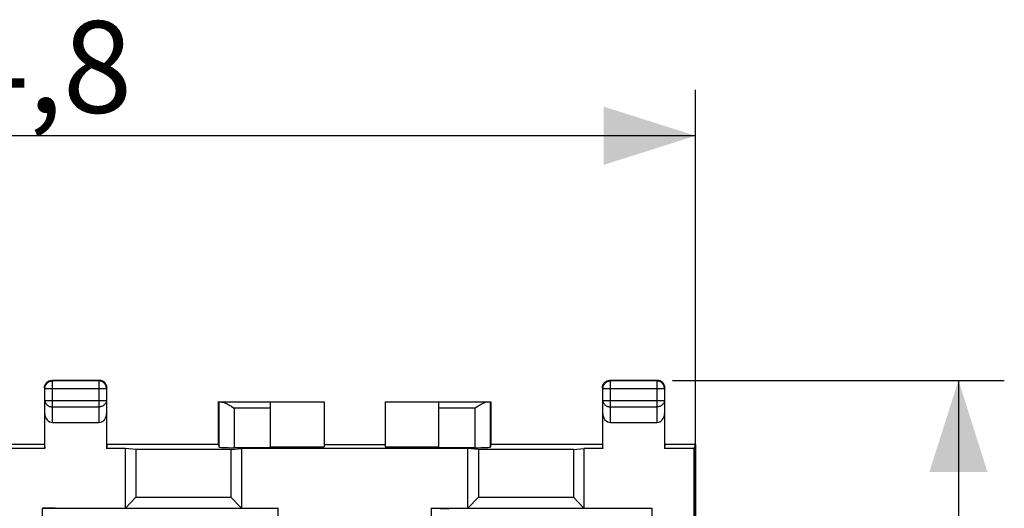
# Model space of a CAD drawing. Units: millimetres. Extents: x -89 to 32, y -25 to 46.
# Drawn here: x 0 to 32, y 20 to 36 of the extents above; entities that cross this region are included whole.
import ezdxf

# ---------------------------------------------------------------- set-up
doc = ezdxf.new("R2010")
doc.units = ezdxf.units.MM
doc.header["$LTSCALE"] = 16.335
doc.layers.get('0').update_dxf_attribs({"linetype": 'CONTINUOUS'})
for name, color, linetype in [('DRAFT', 7, 'CONTINUOUS'), ('RACCORDO', 7, 'CONTINUOUS'), ('SMUSSO', 7, 'CONTINUOUS')]:
    doc.layers.add(name, color=color, linetype=linetype)
doc.styles.get("Standard").update_dxf_attribs({"font": 'txt', "width": 0.8})
doc.dimstyles.new('DIMSTYLE_1', dxfattribs={"dimtxt": 3, "dimasz": 3, "dimexe": 1.5, "dimexo": 0.5, "dimgap": 0.75, "dimtad": 1, "dimtxsty": 'STANDARD', "dimblk": '_FILLED', "dimblk1": '_FILLED', "dimblk2": '_FILLED', "dimcen": 0.09, "dimadec": 0, "dimazin": 0, "dimtfac": 1, "dimtofl": 0, "dimtmove": 0, "dimatfit": 3, "dimldrblk": '_FILLED', "dimfxl": 1, "dimtolj": 1, "dimarcsym": 0})

# ---------------------------------------------------------------- blocks, each defined once
blk = doc.blocks.new('_FILLED')
at = {"color": 0, "linetype": 'BYBLOCK'}
blk.add_solid([(0, 0), (-1, 0.317), (-1, -0.317)], dxfattribs=at)
blk = doc.blocks.new('*D0')
at = {"color": 7, "linetype": 'CONTINUOUS'}
for p, q in [((21.329, 24.488), (32.18, 24.488)), ((30.68, 24.488), (30.68, -0.01)), ((30.68, -24.509), (30.68, -0.01)), ((21.329, -24.509), (32.18, -24.509))]:
    blk.add_line(p, q, dxfattribs=at)
at = {"color": 7, "linetype": 'CONTINUOUS', "xscale": 3, "yscale": 3, "zscale": 3}
for p, rotation in [((30.68, 24.488), 90), ((30.68, -24.509), 270)]:
    blk.add_blockref('_FILLED', p, dxfattribs=dict(at, rotation=rotation))
at = {"color": 7, "linetype": 'CONTINUOUS', "insert": (26.93, -0.01), "char_height": 3, "width": 7.07143, "attachment_point": 2, "rotation": 90, "line_spacing_factor": 0.9}
blk.add_mtext('49', dxfattribs=at)
blk = doc.blocks.new('*D1')
at = {"color": 7, "linetype": 'CONTINUOUS'}
for p, q in [((-22.72, 19.002), (-22.72, 33.988)), ((22.08, 19.002), (22.08, 33.988)), ((-22.72, 32.488), (-0.32, 32.488)), ((22.08, 32.488), (-0.32, 32.488))]:
    blk.add_line(p, q, dxfattribs=at)
at = {"color": 7, "linetype": 'CONTINUOUS', "xscale": 3, "yscale": 3, "zscale": 3, "rotation": 180}
blk.add_blockref('_FILLED', (-22.72, 32.488), dxfattribs=at)
at = {"color": 7, "linetype": 'CONTINUOUS', "xscale": 3, "yscale": 3, "zscale": 3}
blk.add_blockref('_FILLED', (22.08, 32.488), dxfattribs=at)
at = {"color": 7, "linetype": 'CONTINUOUS', "insert": (-0.32, 36.238), "char_height": 3, "width": 13.17857, "attachment_point": 2, "line_spacing_factor": 0.9}
blk.add_mtext('44,8', dxfattribs=at)

msp = doc.modelspace()

# ---------------------------------------------------------------- linework, layer by layer
at = {"color": 7, "linetype": 'CONTINUOUS'}
for p, q in [((6.48, 23.79), (9.93, 23.79)), ((8.18, 23.779), (6.59, 23.779)), ((8.18, 23.781), (9.93, 23.781)), ((8.18, 22.285), (8.18, 23.779)), ((9.93, 23.79), (9.93, 22.311)), ((11.93, 23.79), (11.93, 22.311)), ((11.93, 23.79), (15.38, 23.79)), ((11.93, 23.781), (13.68, 23.781)), ((13.68, 22.285), (13.68, 23.779)), ((15.27, 23.779), (13.68, 23.779)), ((8.18, 22.285), (6.989, 22.285)), ((8.18, 22.311), (9.93, 22.311)), ((9.93, 22.39), (11.93, 22.39)), ((11.93, 22.311), (13.68, 22.311)), ((14.871, 22.285), (13.68, 22.285)), ((19.03, 22.39), (15.38, 22.39)), ((19.03, 22.39), (19.036, 22.398)), ((19.03, 22.39), (19.045, 22.259)), ((21.08, 22.39), (21.065, 22.259)), ((21.08, 22.39), (21.074, 22.398)), ((22.08, 22.39), (21.08, 22.39)), ((22.036, 22.259), (22.08, 22.39)), ((22.08, 22.39), (22.08, 8.972))]:
    msp.add_line(p, q, dxfattribs=at)
at = {"color": 253, "linetype": 'CONTINUOUS'}
for p, q in [((8.18, 23.579), (6.989, 23.579)), ((14.871, 23.579), (13.68, 23.579))]:
    msp.add_line(p, q, dxfattribs=at)
at = {"layer": 'DRAFT', "color": 7, "linetype": 'CONTINUOUS'}
for p, q in [((6.48, 22.39), (6.48, 23.79)), ((15.38, 23.79), (15.38, 22.39)), ((0.795, 22.259), (-1.435, 22.259)), ((0.78, 22.39), (-1.42, 22.39)), ((0.78, 22.39), (0.786, 22.398)), ((0.78, 22.39), (0.795, 22.259)), ((2.83, 22.39), (2.815, 22.259)), ((3.43, 22.259), (2.815, 22.259)), ((2.83, 22.39), (2.824, 22.398)), ((6.48, 22.39), (2.83, 22.39)), ((3.776, 22.227), (3.43, 22.259)), ((6.884, 22.227), (3.776, 22.227)), ((6.884, 22.227), (7.23, 22.259)), ((14.63, 22.259), (7.23, 22.259)), ((14.976, 22.227), (14.63, 22.259)), ((18.084, 22.227), (14.976, 22.227)), ((18.084, 22.227), (18.43, 22.259)), ((19.045, 22.259), (18.43, 22.259)), ((22.036, 22.259), (21.065, 22.259)), ((22.036, 13.216), (22.036, 22.259)), ((8.43, 20.307), (7.853, 20.29)), ((8.43, 17.284), (8.43, 20.307)), ((13.43, 20.307), (13.43, 17.284)), ((13.43, 20.307), (14.007, 20.29)), ((20.63, 20.29), (20.647, 20.307))]:
    msp.add_line(p, q, dxfattribs=at)
at = {"layer": 'RACCORDO', "color": 253, "linetype": 'CONTINUOUS'}
for p, q in [((1.049, 24.471), (1.031, 24.488)), ((2.579, 24.488), (2.561, 24.471)), ((19.299, 24.471), (19.281, 24.488)), ((20.829, 24.488), (20.811, 24.471)), ((0.799, 24.221), (0.782, 24.238)), ((0.799, 24.221), (2.811, 24.221)), ((1.022, 24.469), (1.049, 24.471)), ((1.049, 23.618), (1.049, 24.471)), ((2.561, 24.471), (2.561, 23.618)), ((2.588, 24.469), (2.561, 24.471)), ((2.829, 24.238), (2.811, 24.221)), ((2.811, 24.221), (2.811, 24.222)), ((19.049, 24.221), (19.032, 24.238)), ((19.049, 24.221), (21.061, 24.221)), ((19.272, 24.469), (19.299, 24.471)), ((19.299, 23.618), (19.299, 24.471)), ((20.811, 24.471), (20.811, 23.618)), ((20.838, 24.469), (20.811, 24.471)), ((21.079, 24.238), (21.061, 24.221)), ((21.061, 24.221), (21.061, 24.222)), ((0.795, 23.4), (0.799, 23.834)), ((0.799, 23.834), (2.811, 23.834)), ((2.811, 23.834), (2.815, 23.4)), ((19.045, 23.4), (19.049, 23.834)), ((19.049, 23.834), (21.061, 23.834)), ((21.061, 23.834), (21.065, 23.4)), ((1.044, 23.112), (1.049, 23.618)), ((1.049, 23.618), (2.561, 23.618)), ((2.561, 23.618), (2.566, 23.112)), ((6.989, 23.579), (6.989, 22.285)), ((14.871, 22.285), (14.871, 23.579)), ((19.294, 23.112), (19.299, 23.618)), ((19.299, 23.618), (20.811, 23.618)), ((20.811, 23.618), (20.816, 23.112)), ((0.721, 13.216), (0.721, 20.307))]:
    msp.add_line(p, q, dxfattribs=at)
at = {"layer": 'RACCORDO', "color": 7, "linetype": 'CONTINUOUS'}
for p, q in [((2.579, 24.488), (1.031, 24.488)), ((2.604, 24.487), (2.579, 24.488)), ((20.829, 24.488), (19.281, 24.488)), ((20.854, 24.487), (20.829, 24.488)), ((0.782, 24.238), (0.783, 24.264)), ((0.782, 24.238), (0.782, 23.834)), ((0.799, 23.834), (0.799, 24.221)), ((2.561, 24.471), (1.049, 24.471)), ((2.811, 24.221), (2.811, 23.834)), ((2.829, 24.238), (2.827, 24.264)), ((2.829, 23.834), (2.829, 24.238)), ((19.032, 24.238), (19.033, 24.264)), ((19.032, 24.238), (19.032, 23.834)), ((19.049, 23.834), (19.049, 24.221)), ((20.811, 24.471), (19.299, 24.471)), ((21.061, 24.221), (21.061, 23.834)), ((21.079, 24.238), (21.077, 24.264)), ((21.079, 23.834), (21.079, 24.238)), ((0.782, 23.834), (0.786, 23.402)), ((2.824, 23.402), (2.829, 23.834)), ((19.032, 23.834), (19.036, 23.402)), ((21.074, 23.402), (21.079, 23.834)), ((6.489, 23.781), (6.48, 23.79)), ((6.489, 23.781), (6.489, 22.311)), ((6.904, 23.633), (6.989, 23.579)), ((14.957, 23.633), (14.871, 23.579)), ((15.371, 23.781), (15.38, 23.79)), ((15.371, 22.311), (15.371, 23.781)), ((0.786, 23.402), (0.786, 22.398)), ((0.795, 22.259), (0.795, 23.4)), ((2.815, 23.4), (2.815, 22.259)), ((2.824, 22.398), (2.824, 23.402)), ((19.036, 23.402), (19.036, 22.398)), ((19.045, 22.259), (19.045, 23.4)), ((21.065, 23.4), (21.065, 22.259)), ((21.074, 22.398), (21.074, 23.402)), ((1.044, 23.112), (2.566, 23.112)), ((19.294, 23.112), (20.816, 23.112)), ((6.48, 22.39), (6.489, 22.311)), ((15.38, 22.39), (15.371, 22.311))]:
    msp.add_line(p, q, dxfattribs=at)
for points in [[(0.931, 24.467), (0.956, 24.476), (0.981, 24.483), (1.006, 24.487), (1.031, 24.488)], [(2.679, 24.467), (2.655, 24.476), (2.63, 24.483), (2.604, 24.487)], [(19.181, 24.467), (19.206, 24.476), (19.231, 24.483), (19.256, 24.487), (19.281, 24.488)], [(20.929, 24.467), (20.905, 24.476), (20.88, 24.483), (20.854, 24.487)], [(0.783, 24.264), (0.787, 24.29), (0.794, 24.316)], [(0.794, 24.316), (0.803, 24.34), (0.815, 24.364), (0.83, 24.386), (0.846, 24.406), (0.865, 24.425), (0.886, 24.441), (0.908, 24.455), (0.931, 24.467)], [(0.799, 24.221), (0.8, 24.247), (0.804, 24.273), (0.811, 24.298), (0.821, 24.323), (0.833, 24.346), (0.847, 24.368), (0.864, 24.389), (0.883, 24.407), (0.903, 24.424), (0.925, 24.438), (0.949, 24.45), (0.973, 24.459), (0.998, 24.465), (1.022, 24.469)], [(2.806, 24.273), (2.799, 24.298), (2.789, 24.323), (2.777, 24.346), (2.763, 24.368), (2.746, 24.389), (2.727, 24.407), (2.707, 24.424), (2.685, 24.438), (2.661, 24.45), (2.637, 24.459), (2.612, 24.465), (2.588, 24.469)], [(2.816, 24.316), (2.807, 24.34), (2.795, 24.364), (2.78, 24.386), (2.764, 24.406), (2.745, 24.425), (2.724, 24.441), (2.702, 24.455), (2.679, 24.467)], [(2.811, 24.222), (2.81, 24.247), (2.806, 24.273)], [(2.827, 24.264), (2.823, 24.29), (2.816, 24.316)], [(19.033, 24.264), (19.037, 24.29), (19.044, 24.316)], [(19.044, 24.316), (19.053, 24.34), (19.065, 24.364), (19.08, 24.386), (19.096, 24.406), (19.115, 24.425), (19.136, 24.441), (19.158, 24.455), (19.181, 24.467)], [(19.049, 24.221), (19.05, 24.247), (19.054, 24.273), (19.061, 24.298), (19.071, 24.323), (19.083, 24.346), (19.097, 24.368), (19.114, 24.389), (19.133, 24.407), (19.153, 24.424), (19.175, 24.438), (19.199, 24.45), (19.223, 24.459), (19.248, 24.465), (19.272, 24.469)], [(21.056, 24.273), (21.049, 24.298), (21.039, 24.323), (21.027, 24.346), (21.013, 24.368), (20.996, 24.389), (20.977, 24.407), (20.957, 24.424), (20.935, 24.438), (20.911, 24.45), (20.887, 24.459), (20.862, 24.465), (20.838, 24.469)], [(21.066, 24.316), (21.057, 24.34), (21.045, 24.364), (21.03, 24.386), (21.014, 24.406), (20.995, 24.425), (20.974, 24.441), (20.952, 24.455), (20.929, 24.467)], [(21.061, 24.222), (21.06, 24.247), (21.056, 24.273)], [(21.077, 24.264), (21.073, 24.29), (21.066, 24.316)], [(6.59, 23.779), (6.612, 23.777), (6.635, 23.772), (6.659, 23.764), (6.684, 23.754), (6.71, 23.743), (6.736, 23.73), (6.763, 23.716), (6.791, 23.7), (6.819, 23.684), (6.847, 23.668), (6.875, 23.65), (6.904, 23.633)], [(15.27, 23.779), (15.248, 23.777), (15.225, 23.772), (15.201, 23.764), (15.176, 23.754), (15.15, 23.743), (15.124, 23.73), (15.097, 23.716), (15.069, 23.7), (15.041, 23.684), (15.013, 23.668), (14.985, 23.65), (14.957, 23.633)]]:
    msp.add_lwpolyline(points, dxfattribs=at)
at = {"layer": 'RACCORDO', "color": 253, "linetype": 'CONTINUOUS'}
for points in [[(0.799, 23.834), (0.8, 23.811), (0.805, 23.789), (0.811, 23.767), (0.821, 23.746), (0.833, 23.726), (0.847, 23.707), (0.864, 23.689), (0.882, 23.673), (0.903, 23.659), (0.925, 23.647), (0.948, 23.636), (0.972, 23.628), (0.997, 23.622), (1.023, 23.619), (1.049, 23.618)], [(2.811, 23.834), (2.81, 23.811), (2.806, 23.789), (2.799, 23.767), (2.789, 23.746), (2.777, 23.726), (2.763, 23.707), (2.746, 23.689), (2.728, 23.673), (2.707, 23.659), (2.685, 23.647), (2.662, 23.636), (2.638, 23.628), (2.613, 23.622), (2.587, 23.619), (2.561, 23.618)], [(19.049, 23.834), (19.05, 23.811), (19.055, 23.789), (19.061, 23.767), (19.071, 23.746), (19.083, 23.726), (19.097, 23.707), (19.114, 23.689), (19.132, 23.673), (19.153, 23.659), (19.175, 23.647), (19.198, 23.636), (19.222, 23.628), (19.247, 23.622), (19.273, 23.619), (19.299, 23.618)], [(21.061, 23.834), (21.06, 23.811), (21.056, 23.789), (21.049, 23.767), (21.039, 23.746), (21.027, 23.726), (21.013, 23.707), (20.996, 23.689), (20.978, 23.673), (20.957, 23.659), (20.935, 23.647), (20.912, 23.636), (20.888, 23.628), (20.863, 23.622), (20.837, 23.619), (20.811, 23.618)]]:
    msp.add_lwpolyline(points, dxfattribs=at)
at = {"layer": 'RACCORDO', "color": 7, "linetype": 'CONTINUOUS'}
for centre, major_axis, ratio, start_param, end_param in [((6.989, 23.781), (0.5, 0), 0.005818, -3.135775, -2.495179), ((14.871, 23.781), (0.5, 0), 0.005818, -0.646413, -0.005818), ((1.045, 23.401), (0.003, 0.289), 0.866014, -4.700754, -3.132866), ((2.565, 23.401), (-0.003, 0.289), 0.866014, -3.150319, -1.582432), ((19.295, 23.401), (0.003, 0.289), 0.866014, -4.700754, -3.132866), ((20.815, 23.401), (-0.003, 0.289), 0.866014, -3.150319, -1.582432), ((6.989, 22.311), (0.5, 0), 0.052408, -3.135775, -1.570796), ((14.871, 22.311), (0.5, 0), 0.052408, -1.570796, -0.005818), ((0.721, 20.298), (0.5, 0), 0.017455, 0.017453, 1.570796)]:
    msp.add_ellipse(centre, major_axis=major_axis, ratio=ratio, start_param=start_param, end_param=end_param, dxfattribs=at)
at = {"layer": 'SMUSSO', "color": 7, "linetype": 'CONTINUOUS'}
for p, q in [((3.43, 20.307), (3.43, 22.259)), ((3.776, 22.227), (3.776, 20.668)), ((6.884, 22.227), (6.884, 20.668)), ((7.23, 22.259), (7.23, 20.307)), ((14.63, 20.307), (14.63, 22.259)), ((14.976, 22.227), (14.976, 20.668)), ((18.084, 22.227), (18.084, 20.668)), ((18.43, 22.259), (18.43, 20.307)), ((3.43, 20.307), (3.776, 20.668)), ((3.776, 20.668), (6.884, 20.668)), ((6.884, 20.668), (7.23, 20.307)), ((14.63, 20.307), (14.976, 20.668)), ((14.976, 20.668), (18.084, 20.668)), ((18.084, 20.668), (18.43, 20.307)), ((0.721, 20.307), (8.43, 20.307)), ((13.43, 20.307), (20.647, 20.307)), ((20.647, 20.307), (20.647, 16.226))]:
    msp.add_line(p, q, dxfattribs=at)

# ---------------------------------------------------------------- dimensions: what is measured, and where the dimension line sits
at = {"color": 7, "linetype": 'CONTINUOUS'}
for base, p1, p2, angle, picture, middle in [((-22.72, 32.488), (22.08, 18.502), (-22.72, 18.502), 180, '*D1', (-0.749, 32.488)), ((30.68, -24.509), (20.829, 24.488), (20.829, -24.509), 270, '*D0', (30.68, -0.439))]:
    dim = msp.add_linear_dim(base=base, p1=p1, p2=p2, angle=angle, dimstyle='DIMSTYLE_1', dxfattribs=at)
    dim.commit()
    dim.dimension.update_dxf_attribs({"geometry": picture, "text_midpoint": middle, "dimtype": 160})

doc.saveas('drawing.dxf')
